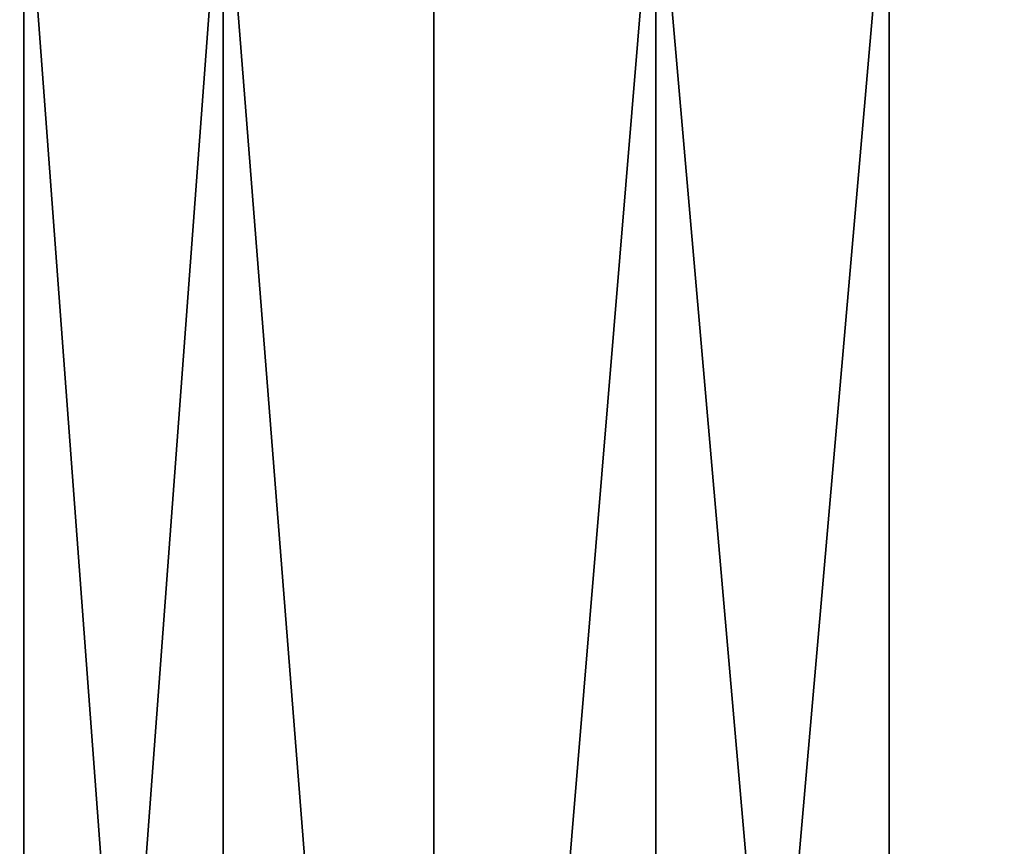
# Model space of a CAD drawing. Extents: x -278 to 68, y 9 to 1026.
# Drawn here: x -63 to -59, y 14 to 17 of the extents above; entities that cross this region are included whole.
import ezdxf

# ---------------------------------------------------------------- set-up
doc = ezdxf.new("R2010")
doc.units = 0
doc.header["$MEASUREMENT"] = 0

msp = doc.modelspace()

# ---------------------------------------------------------------- linework, layer by layer
for points in [[(-63.113598, 9, 23.935829), (-62.516788, 9, 25.453901), (-62.516788, 17.5, 25.453901)], [(-63.113598, 9, 23.935829), (-62.516788, 17.5, 25.453901), (-63.113598, 17.5, 23.935829)], [(-63.113598, 9, -23.935829), (-63.113598, 17.5, -23.935829), (-62.516788, 17.5, -25.453901)], [(-62.516788, 9, -25.453901), (-63.113598, 9, -23.935829), (-62.516788, 17.5, -25.453901)], [(-62.516788, 9, 25.453901), (-61.883472, 9, 26.957109), (-61.883472, 17.5, 26.957109)], [(-62.516788, 9, 25.453901), (-61.883472, 17.5, 26.957109), (-62.516788, 17.5, 25.453901)], [(-61.883472, 9, -26.957109), (-62.516788, 9, -25.453901), (-62.516788, 17.5, -25.453901)], [(-61.883472, 9, -26.957109), (-62.516788, 17.5, -25.453901), (-61.883472, 17.5, -26.957109)], [(-61.21402, 9, 28.444574), (-61.21402, 17.5, 28.444574), (-61.883472, 17.5, 26.957109)], [(-61.883472, 9, 26.957109), (-61.21402, 9, 28.444574), (-61.883472, 17.5, 26.957109)], [(-61.21402, 9, -28.444574), (-61.883472, 9, -26.957109), (-61.883472, 17.5, -26.957109)], [(-61.21402, 9, -28.444574), (-61.883472, 17.5, -26.957109), (-61.21402, 17.5, -28.444574)], [(-61.21402, 9, 28.444574), (-60.50882, 9, 29.91543), (-60.50882, 17.5, 29.91543)], [(-61.21402, 9, 28.444574), (-60.50882, 17.5, 29.91543), (-61.21402, 17.5, 28.444574)], [(-61.21402, 9, -28.444574), (-61.21402, 17.5, -28.444574), (-60.50882, 17.5, -29.91543)], [(-60.50882, 9, -29.91543), (-61.21402, 9, -28.444574), (-60.50882, 17.5, -29.91543)], [(-60.50882, 9, 29.91543), (-59.76828, 9, 31.368814), (-59.76828, 17.5, 31.368814)], [(-60.50882, 9, 29.91543), (-59.76828, 17.5, 31.368814), (-60.50882, 17.5, 29.91543)], [(-59.76828, 9, -31.368814), (-60.50882, 17.5, -29.91543), (-59.76828, 17.5, -31.368814)], [(-59.76828, 9, -31.368814), (-60.50882, 9, -29.91543), (-60.50882, 17.5, -29.91543)], [(-59.76828, 9, 31.368814), (-58.992844, 17.5, 32.803879), (-59.76828, 17.5, 31.368814)], [(-59.76828, 9, 31.368814), (-58.992844, 9, 32.803879), (-58.992844, 17.5, 32.803879)], [(-59.76828, 9, -31.368814), (-59.76828, 17.5, -31.368814), (-58.992844, 17.5, -32.803879)], [(-58.992844, 9, -32.803879), (-59.76828, 9, -31.368814), (-58.992844, 17.5, -32.803879)]]:
    msp.add_3dface(points)

doc.saveas('drawing.dxf')
